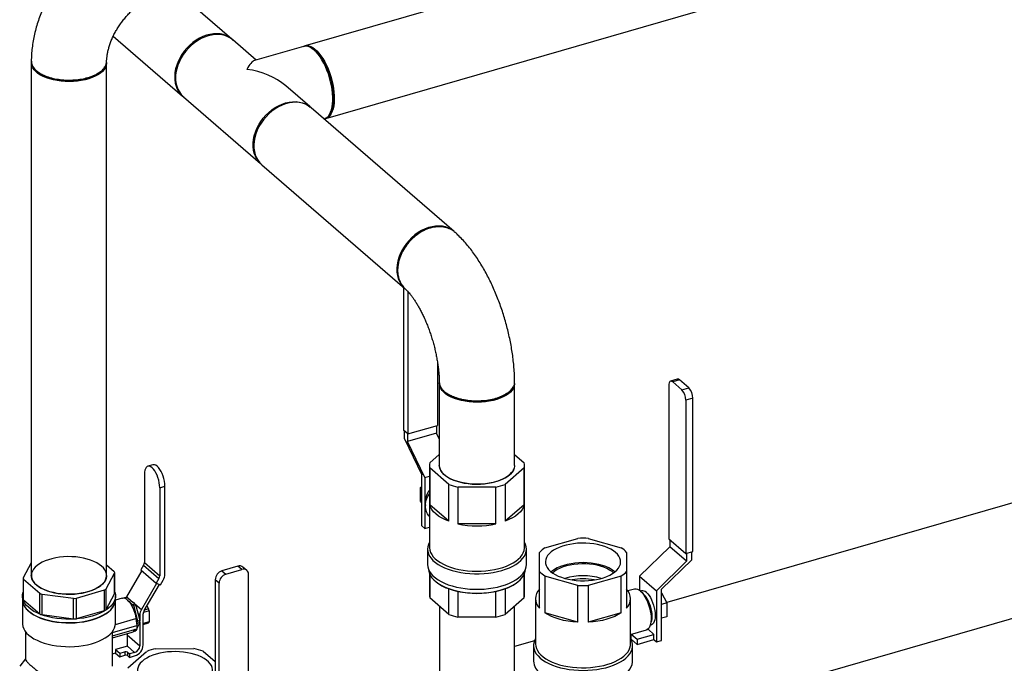
# Model space of a CAD drawing. Extents: x 19.1 to 29.8, y 0.6 to 8.7.
# Drawn here: x 23.1 to 23.8, y 3.9 to 4.3 of the extents above; entities that cross this region are included whole.
import ezdxf

# ---------------------------------------------------------------- set-up
doc = ezdxf.new("R2010")
doc.units = 0
doc.header["$MEASUREMENT"] = 0
doc.linetypes.add('SLD-SOLID', pattern=[0])
doc.layers.get('0').update_dxf_attribs({"linetype": 'CONTINUOUS'})
doc.layers.add('D7', color=7, linetype='CONTINUOUS')

# ---------------------------------------------------------------- blocks, each defined once
blk = doc.blocks.new('A$C28D85AB4')
at = {"color": 7, "linetype": 'SLD-SOLID'}
for p, q in [((15.5399, 7.9258), (12.3631, 7.0088)), ((12.4181, 6.8182), (15.5399, 7.7194)), ((12.1709, 7.0266), (12.0191, 7.1581)), ((11.8586, 7.0347), (12.041, 6.8767)), ((12.2343, 6.9714), (12.1729, 7.0246)), ((12.3594, 7.0075), (12.2302, 6.9702)), ((12.3864, 6.9987), (12.3826, 7.0015)), ((11.6427, 6.9648), (11.6427, 5.6148)), ((11.8411, 5.6148), (11.8411, 6.9648)), ((11.6606, 6.9401), (11.6641, 6.9376)), ((12.3754, 6.8492), (12.3123, 6.9038)), ((12.0433, 6.875), (12.2459, 6.6995)), ((12.7555, 6.5203), (12.3792, 6.8462)), ((12.4129, 6.817), (12.4143, 6.8173)), ((12.4307, 6.8347), (12.4325, 6.8392)), ((12.2494, 6.6962), (12.6257, 6.3703)), ((12.6231, 5.9963), (12.6231, 6.3726)), ((12.6334, 6.3627), (12.6334, 5.9873)), ((12.7114, 6.1781), (12.7114, 6.0098)), ((12.7165, 6.1205), (12.7165, 5.9046)), ((12.9148, 5.9046), (12.9148, 6.1205)), ((13.3204, 6.1153), (13.3204, 5.7114)), ((13.3429, 6.1315), (13.325, 6.1263)), ((13.3487, 6.1295), (13.3308, 6.1243)), ((13.3308, 6.1243), (13.355, 6.1034)), ((13.3729, 6.1086), (13.3487, 6.1295)), ((12.8935, 6.0935), (12.897, 6.096)), ((15.2881, 6.1129), (13.3151, 5.5434)), ((13.355, 6.1034), (13.3729, 6.1086)), ((13.3833, 6.0815), (13.3654, 6.0764)), ((13.3654, 6.0764), (13.3654, 5.6725)), ((13.3833, 5.6776), (13.3833, 6.0815)), ((12.6334, 5.9873), (12.6231, 5.9963)), ((12.6251, 5.9741), (12.6251, 5.9946)), ((12.7094, 5.9894), (12.6329, 5.9673)), ((12.6329, 5.9878), (12.6329, 5.9673)), ((12.6334, 5.9873), (12.7114, 6.0098)), ((12.7094, 6.0093), (12.7094, 5.9894)), ((12.7165, 5.9748), (12.7094, 5.9894)), ((12.6251, 5.9741), (12.6708, 5.8798)), ((12.6786, 5.873), (12.6329, 5.9673)), ((12.6914, 5.9116), (12.7165, 5.9333)), ((12.9148, 5.9333), (12.9399, 5.9116)), ((11.963, 5.906), (11.9495, 5.9021)), ((12.6906, 5.9046), (12.6906, 5.6885)), ((12.6914, 5.8977), (12.6914, 5.8009)), ((12.7414, 5.8543), (12.6914, 5.8977)), ((12.9399, 5.8977), (12.8898, 5.8543)), ((12.9399, 5.8009), (12.9399, 5.8977)), ((12.9407, 5.6885), (12.9407, 5.9046)), ((11.9405, 5.8808), (11.9405, 5.649)), ((12.6708, 5.745), (12.6708, 5.8798)), ((12.6786, 5.873), (12.6906, 5.8765)), ((12.6786, 5.873), (12.6786, 5.7382)), ((13.3004, 5.2355), (15.5204, 5.8764)), ((11.9809, 5.8458), (11.9944, 5.8498)), ((11.9809, 5.8458), (11.9809, 5.6141)), ((11.9944, 5.618), (11.9944, 5.8498)), ((12.6672, 5.8461), (12.6708, 5.8492)), ((12.6672, 5.8461), (12.6708, 5.843)), ((12.6672, 5.8099), (12.6672, 5.8461)), ((12.7414, 5.7576), (12.7414, 5.8543)), ((12.7656, 5.8473), (12.7656, 5.7506)), ((12.8657, 5.8473), (12.7656, 5.8473)), ((12.8657, 5.7506), (12.8657, 5.8473)), ((12.8898, 5.8543), (12.8898, 5.7576)), ((12.6672, 5.8099), (12.6708, 5.8068)), ((12.7414, 5.7576), (12.6914, 5.8009)), ((12.9399, 5.8009), (12.8898, 5.7576)), ((12.6786, 5.7382), (12.6708, 5.745)), ((12.6786, 5.7382), (12.6906, 5.7417)), ((12.8657, 5.7506), (12.7656, 5.7506)), ((12.9941, 5.6875), (13.0809, 5.7125)), ((13.1087, 5.7125), (13.1954, 5.6875)), ((13.3204, 5.7114), (13.3654, 5.6725)), ((13.323, 5.7092), (13.323, 5.6904)), ((12.6854, 5.6841), (12.6854, 5.6435)), ((12.9458, 5.6435), (12.9458, 5.6841)), ((12.9802, 5.6254), (12.9802, 5.6754)), ((13.2094, 5.6754), (13.2094, 5.6254)), ((13.2438, 5.6128), (13.323, 5.6904)), ((13.3671, 5.6521), (13.323, 5.6904)), ((13.3654, 5.6725), (13.3833, 5.6776)), ((13.3807, 5.656), (13.3807, 5.6769)), ((11.9405, 5.649), (11.9809, 5.6141)), ((13.288, 5.5746), (13.3671, 5.6521)), ((13.3807, 5.656), (13.3015, 5.5785)), ((13.3671, 5.673), (13.3671, 5.6521)), ((11.6427, 5.6482), (11.6217, 5.6089)), ((11.8611, 5.6247), (11.8411, 5.642)), ((11.9333, 5.6274), (11.8934, 5.5589)), ((11.9385, 5.642), (11.9311, 5.6293)), ((11.9311, 5.6293), (11.9715, 5.5944)), ((11.9385, 5.642), (11.9788, 5.607)), ((12.1863, 5.6391), (12.1446, 5.6269)), ((12.1446, 5.6269), (12.155, 5.6179)), ((12.155, 5.6179), (12.1968, 5.6301)), ((12.1968, 5.6301), (12.1863, 5.6391)), ((12.2103, 5.6279), (12.1999, 5.6368)), ((12.9802, 5.5287), (12.9802, 5.6254)), ((13.2094, 5.6254), (13.2094, 5.5287)), ((11.6213, 5.6076), (11.6213, 5.5534)), ((11.6227, 5.6049), (11.6652, 5.5681)), ((11.6227, 5.5508), (11.6227, 5.6049)), ((11.8401, 5.5796), (11.8621, 5.6207)), ((11.8621, 5.5666), (11.8621, 5.6207)), ((11.8625, 5.5679), (11.8625, 5.6221)), ((11.9788, 5.607), (11.9715, 5.5944)), ((11.9825, 5.5898), (11.9899, 5.6025)), ((12.137, 5.5947), (12.1266, 5.6036)), ((12.1266, 5.6036), (12.1266, 5.1997)), ((12.2148, 5.2134), (12.2148, 5.6173)), ((12.6906, 5.6195), (12.6906, 5.5625)), ((12.6914, 5.6177), (12.6914, 5.5556)), ((12.9399, 5.5556), (12.9399, 5.6177)), ((12.9407, 5.5625), (12.9407, 5.6195)), ((12.9941, 5.6133), (12.9941, 5.5166)), ((13.0809, 5.5883), (12.9941, 5.6133)), ((13.1954, 5.6133), (13.1087, 5.5883)), ((13.1954, 5.5166), (13.1954, 5.6133)), ((13.2438, 5.6128), (13.288, 5.5746)), ((13.2438, 5.6128), (13.2438, 5.5752)), ((11.7616, 5.5552), (11.8353, 5.5765)), ((11.8353, 5.5223), (11.8353, 5.5765)), ((11.8401, 5.5255), (11.8401, 5.5796)), ((11.9725, 5.5939), (11.9324, 5.5251)), ((11.9398, 5.5221), (11.9799, 5.5909)), ((11.9715, 5.5944), (11.9825, 5.5898)), ((12.137, 5.1908), (12.137, 5.5947)), ((12.7114, 5.5954), (12.7135, 5.5939)), ((12.7414, 5.5122), (12.7414, 5.5797)), ((12.7656, 5.5727), (12.7656, 5.5052)), ((12.8657, 5.5052), (12.8657, 5.5727)), ((12.8898, 5.5797), (12.8898, 5.5122)), ((12.9177, 5.5939), (12.9198, 5.5954)), ((13.0809, 5.4916), (13.0809, 5.5883)), ((13.1087, 5.5883), (13.1087, 5.4916)), ((13.2304, 5.5789), (13.2131, 5.5739)), ((13.2485, 5.5744), (13.2458, 5.5737)), ((13.288, 5.5746), (13.288, 5.4397)), ((13.3015, 5.4437), (13.3015, 5.5785)), ((11.6195, 5.5607), (11.6195, 5.5517)), ((11.6195, 5.5511), (11.6195, 5.4885)), ((11.6227, 5.5508), (11.6652, 5.514)), ((11.6652, 5.514), (11.6652, 5.5681)), ((11.6716, 5.5657), (11.7537, 5.5547)), ((11.6716, 5.5116), (11.6716, 5.5657)), ((11.7537, 5.5006), (11.7537, 5.5547)), ((11.7616, 5.5011), (11.7616, 5.5552)), ((11.8401, 5.5255), (11.8621, 5.5666)), ((11.8643, 5.5517), (11.8643, 5.5607)), ((11.8823, 5.5553), (11.8643, 5.5501)), ((11.8643, 5.4885), (11.8643, 5.5511)), ((11.8938, 5.5577), (11.8881, 5.556)), ((11.8952, 5.5572), (11.8896, 5.5555)), ((11.8896, 5.5555), (11.8928, 5.5528)), ((11.8934, 5.5589), (11.8924, 5.5573)), ((11.8934, 5.5589), (11.9104, 5.5442)), ((11.8952, 5.5572), (11.9156, 5.5395)), ((11.8978, 5.5484), (11.91, 5.5378)), ((12.7414, 5.5122), (12.6914, 5.5556)), ((12.9399, 5.5556), (12.8898, 5.5122)), ((12.9698, 5.5537), (12.9698, 5.4343)), ((13.2198, 5.4343), (13.2198, 5.5537)), ((13.3015, 5.5687), (13.3156, 5.5424)), ((11.7616, 5.5011), (11.8353, 5.5223)), ((11.9156, 5.5395), (11.91, 5.5378)), ((11.9179, 5.5353), (11.9123, 5.5336)), ((11.9123, 5.5336), (11.9225, 5.4941)), ((11.9154, 5.5398), (11.9324, 5.5251)), ((11.9179, 5.5353), (11.9281, 5.4958)), ((11.9528, 5.5216), (11.9378, 5.5173)), ((11.9515, 5.5266), (11.9406, 5.5235)), ((11.9472, 5.5347), (11.9515, 5.5266)), ((11.9528, 5.5216), (11.9528, 5.493)), ((12.7167, 5.5337), (12.7167, 4.7543)), ((12.9146, 4.6433), (12.9146, 5.5337)), ((13.3156, 5.5424), (13.3015, 5.5384)), ((13.3156, 5.5424), (13.3156, 5.5062)), ((11.6716, 5.5116), (11.7537, 5.5006)), ((11.8642, 5.4858), (11.9179, 5.5013)), ((11.9179, 5.5013), (11.9204, 5.4834)), ((11.9281, 5.4958), (11.9225, 5.4941)), ((11.923, 5.5156), (11.9283, 5.511)), ((11.9283, 5.511), (11.9283, 5.4947)), ((11.9374, 5.4322), (11.9374, 5.5136)), ((12.8657, 5.5052), (12.7656, 5.5052)), ((13.0809, 5.4916), (12.9941, 5.5166)), ((13.1954, 5.5166), (13.1087, 5.4916)), ((13.3156, 5.5062), (13.3015, 5.5021)), ((11.8565, 5.4649), (11.9204, 5.4834)), ((11.8565, 5.4559), (11.9204, 5.4743)), ((11.9118, 5.4671), (11.9171, 5.4687)), ((11.9179, 5.4695), (11.9127, 5.4679)), ((11.9202, 5.4743), (11.9179, 5.4695)), ((11.9225, 5.4896), (11.9202, 5.4847)), ((11.9281, 5.4913), (11.9204, 5.4747)), ((11.9204, 5.4834), (11.9204, 5.4743)), ((11.9281, 5.4913), (11.9225, 5.4896)), ((11.9283, 5.492), (11.9283, 5.4296)), ((11.9528, 5.493), (11.9374, 5.4885)), ((11.9374, 5.4861), (11.9516, 5.4902)), ((13.2198, 5.4594), (13.2614, 5.4714)), ((13.2642, 5.4727), (13.2659, 5.4732)), ((13.2815, 5.4596), (13.2659, 5.4732)), ((13.2716, 5.484), (13.2743, 5.4848)), ((11.6273, 5.467), (11.6273, 5.3945)), ((11.8565, 5.3757), (11.8565, 5.467)), ((11.8565, 5.4502), (11.9083, 5.4652)), ((11.8953, 5.4614), (11.8953, 5.429)), ((11.8953, 5.4582), (11.9283, 5.4296)), ((12.9673, 5.443), (12.9146, 5.4277)), ((13.2211, 5.4467), (13.2211, 5.4598)), ((13.2368, 5.4331), (13.2211, 5.4467)), ((13.2215, 5.4599), (13.2368, 5.4467)), ((13.2368, 5.4467), (13.2815, 5.4596)), ((13.2368, 5.4467), (13.2368, 5.4331)), ((13.2368, 5.4331), (13.2815, 5.4461)), ((13.2809, 5.4459), (13.288, 5.4397)), ((13.2815, 5.4461), (13.2815, 5.4596)), ((13.288, 5.4397), (13.3015, 5.4437)), ((11.8956, 5.4288), (11.864, 5.4196)), ((11.864, 5.4196), (11.8754, 5.4098)), ((11.864, 5.4196), (11.864, 5.4106)), ((11.8953, 5.429), (11.8953, 5.4287)), ((11.8953, 5.429), (11.8956, 5.4288)), ((11.8956, 5.4288), (11.9148, 5.4121)), ((11.9705, 5.422), (12.0706, 5.4222)), ((12.9646, 5.4298), (12.9646, 5.3893)), ((13.225, 5.3893), (13.225, 5.4298)), ((11.6273, 5.395), (11.6123, 5.3756)), ((11.8565, 5.4088), (11.864, 5.411)), ((11.864, 5.4106), (11.8754, 5.4008)), ((11.8754, 5.4098), (11.889, 5.4137)), ((11.8754, 5.4098), (11.8754, 5.4008)), ((11.8754, 5.4008), (11.889, 5.4047)), ((11.889, 5.4137), (11.889, 5.4047)), ((11.8961, 5.4127), (11.9013, 5.4082)), ((11.8961, 5.4127), (11.8961, 5.4037)), ((11.8961, 5.4037), (11.9013, 5.3992)), ((11.8968, 5.3715), (11.9464, 5.4149)), ((11.9148, 5.4121), (11.9013, 5.4082)), ((11.9013, 5.4082), (11.9013, 5.3992)), ((11.9013, 5.3992), (11.9148, 5.4031)), ((12.0948, 5.4153), (12.1266, 5.3881))]:
    blk.add_line(p, q, dxfattribs=at)
at = {"color": 7, "linetype": 'SLD-SOLID', "flags": 128}
for points in [[(12.1081, 7.0355), (12.0988, 7.0323), (12.0897, 7.0281), (12.0807, 7.0231), (12.0721, 7.0172), (12.0639, 7.0104), (12.0562, 7.003), (12.0492, 6.995), (12.0428, 6.9864), (12.0372, 6.9774), (12.0324, 6.968), (12.0285, 6.9585), (12.0255, 6.9489), (12.0235, 6.9392), (12.0225, 6.9297), (12.0225, 6.9204), (12.0235, 6.9115), (12.0255, 6.903), (12.0285, 6.8951), (12.0324, 6.8878), (12.0372, 6.8812), (12.0428, 6.8754), (12.0433, 6.875)], [(12.1744, 7.0233), (12.1699, 7.0274), (12.1633, 7.0321), (12.1561, 7.0358), (12.1482, 7.0386), (12.1399, 7.0403), (12.1312, 7.041), (12.1222, 7.0406), (12.1129, 7.0392), (12.1036, 7.0368), (12.0944, 7.0334), (12.0852, 7.029), (12.0764, 7.0237), (12.0678, 7.0175), (12.0597, 7.0106), (12.0522, 7.003), (12.0452, 6.9948)], [(12.1729, 7.0246), (12.167, 7.029), (12.16, 7.033), (12.1523, 7.036), (12.1441, 7.0379), (12.1355, 7.0389), (12.1265, 7.0388), (12.1174, 7.0376), (12.1081, 7.0355)], [(12.4143, 6.8173), (12.4168, 6.8183), (12.4209, 6.8207), (12.4246, 6.8243), (12.4278, 6.8289), (12.4306, 6.8344), (12.4328, 6.8409), (12.4345, 6.8482), (12.4357, 6.8563), (12.4363, 6.865), (12.4363, 6.8743), (12.4357, 6.884), (12.4345, 6.8941), (12.4328, 6.9043), (12.4306, 6.9147), (12.4278, 6.925), (12.4246, 6.9352), (12.4209, 6.9452), (12.4168, 6.9547), (12.4124, 6.9638), (12.4076, 6.9722), (12.4026, 6.98), (12.3975, 6.9869), (12.3922, 6.993), (12.3869, 6.9981), (12.3815, 7.0022), (12.3762, 7.0053), (12.3711, 7.0073), (12.3661, 7.0082), (12.3613, 7.0079), (12.3594, 7.0075)], [(12.3603, 7.0077), (12.3639, 7.009), (12.3685, 7.0095), (12.3735, 7.0089), (12.3786, 7.0072), (12.3839, 7.0044), (12.3892, 7.0005), (12.3946, 6.9956), (12.3999, 6.9897), (12.4051, 6.983), (12.4101, 6.9754), (12.415, 6.9671), (12.4195, 6.9582), (12.4237, 6.9487), (12.4275, 6.9389), (12.4308, 6.9287), (12.4337, 6.9184), (12.4361, 6.908), (12.438, 6.8976), (12.4393, 6.8875), (12.44, 6.8777), (12.4401, 6.8682), (12.4397, 6.8593), (12.4387, 6.8511), (12.4371, 6.8436), (12.435, 6.8369), (12.4323, 6.8311), (12.4292, 6.8262), (12.4256, 6.8224), (12.4216, 6.8196), (12.4173, 6.818), (12.4152, 6.8176)], [(12.3864, 6.9987), (12.3879, 6.9976), (12.3932, 6.9931), (12.3983, 6.9876), (12.4034, 6.9812), (12.4084, 6.974), (12.4131, 6.9661), (12.4175, 6.9575), (12.4216, 6.9484), (12.4254, 6.9389), (12.4287, 6.929), (12.4316, 6.919), (12.4339, 6.9089), (12.4357, 6.8988), (12.437, 6.889), (12.4377, 6.8794), (12.4379, 6.8702), (12.4374, 6.8616), (12.4364, 6.8536), (12.4349, 6.8463), (12.4328, 6.8399), (12.4325, 6.8392)], [(12.0452, 6.9948), (12.039, 6.9861), (12.0336, 6.977), (12.029, 6.9676), (12.0254, 6.958), (12.0226, 6.9483), (12.0209, 6.9386), (12.0201, 6.9292), (12.0204, 6.9199), (12.0216, 6.9111), (12.0239, 6.9027), (12.0271, 6.8949), (12.0312, 6.8878), (12.0362, 6.8814), (12.042, 6.8758), (12.0448, 6.8737)], [(11.8411, 6.9648), (11.841, 6.9625), (11.8399, 6.9572), (11.8377, 6.9519), (11.8344, 6.9468), (11.8299, 6.9419), (11.8245, 6.9373), (11.8181, 6.933), (11.8108, 6.9291), (11.8026, 6.9256), (11.7938, 6.9225), (11.7844, 6.92), (11.7744, 6.9179), (11.7641, 6.9164), (11.7535, 6.9155), (11.7428, 6.9152), (11.7321, 6.9154), (11.7215, 6.9163), (11.7111, 6.9176), (11.7011, 6.9196), (11.6916, 6.9221), (11.6826, 6.925), (11.6744, 6.9285), (11.6669, 6.9323), (11.6603, 6.9366), (11.6547, 6.9412), (11.6501, 6.946), (11.6466, 6.9511), (11.6442, 6.9563), (11.6429, 6.9616), (11.6429, 6.967), (11.6429, 6.9675)], [(12.2474, 6.6982), (12.2468, 6.6987), (12.2412, 6.7045), (12.2364, 6.711), (12.2325, 6.7183), (12.2296, 6.7263), (12.2276, 6.7348), (12.2266, 6.7437), (12.2266, 6.753), (12.2276, 6.7625), (12.2296, 6.7721), (12.2325, 6.7818), (12.2364, 6.7913), (12.2412, 6.8007), (12.2468, 6.8097), (12.2532, 6.8183), (12.2603, 6.8263), (12.268, 6.8337), (12.2762, 6.8404), (12.2848, 6.8464), (12.2937, 6.8514), (12.3029, 6.8556), (12.3122, 6.8587), (12.3214, 6.8609), (12.3306, 6.8621), (12.3395, 6.8622), (12.3481, 6.8612), (12.3563, 6.8592), (12.364, 6.8562), (12.3711, 6.8523), (12.3769, 6.8479)], [(12.3792, 6.8462), (12.3782, 6.847), (12.3717, 6.8517), (12.3644, 6.8554), (12.3566, 6.8582), (12.3482, 6.8599), (12.3395, 6.8606), (12.3305, 6.8602), (12.3213, 6.8588), (12.312, 6.8564), (12.3027, 6.8529), (12.2936, 6.8486), (12.2847, 6.8433), (12.2761, 6.8371), (12.268, 6.8302), (12.2605, 6.8226), (12.2536, 6.8144)], [(12.2536, 6.8144), (12.2474, 6.8057), (12.2419, 6.7966), (12.2374, 6.7871), (12.2337, 6.7775), (12.231, 6.7679), (12.2292, 6.7582), (12.2285, 6.7487), (12.2287, 6.7395), (12.23, 6.7307), (12.2322, 6.7223), (12.2354, 6.7145), (12.2395, 6.7073), (12.2445, 6.701), (12.2494, 6.6962)], [(12.7555, 6.5203), (12.7545, 6.5211), (12.748, 6.5258), (12.7407, 6.5295), (12.7329, 6.5323), (12.7246, 6.534), (12.7158, 6.5347), (12.7068, 6.5343), (12.6976, 6.5329), (12.6883, 6.5305), (12.679, 6.527), (12.6699, 6.5227), (12.661, 6.5174), (12.6525, 6.5112), (12.6444, 6.5043), (12.6368, 6.4967), (12.6299, 6.4885)], [(12.6299, 6.4885), (12.6237, 6.4798), (12.6183, 6.4707), (12.6137, 6.4612), (12.61, 6.4516), (12.6073, 6.442), (12.6055, 6.4323), (12.6048, 6.4228), (12.605, 6.4136), (12.6063, 6.4048), (12.6085, 6.3964), (12.6117, 6.3886), (12.6159, 6.3814), (12.6209, 6.3751), (12.6257, 6.3703)], [(12.9148, 6.1205), (12.9147, 6.1183), (12.9136, 6.113), (12.9114, 6.1077), (12.9081, 6.1026), (12.9037, 6.0977), (12.8982, 6.0931), (12.8918, 6.0888), (12.8845, 6.0848), (12.8763, 6.0813), (12.8675, 6.0783), (12.8581, 6.0757), (12.8481, 6.0737), (12.8378, 6.0722), (12.8272, 6.0713), (12.8165, 6.071), (12.8058, 6.0712), (12.7952, 6.072), (12.7848, 6.0734), (12.7748, 6.0753), (12.7653, 6.0778), (12.7563, 6.0808), (12.7481, 6.0842), (12.7406, 6.0881), (12.734, 6.0923), (12.7284, 6.0969), (12.7238, 6.1018), (12.7203, 6.1068), (12.7179, 6.1121), (12.7167, 6.1174), (12.7165, 6.1219)], [(13.3308, 6.1243), (13.3288, 6.1258), (13.3268, 6.1264), (13.325, 6.1263), (13.3234, 6.1254), (13.3221, 6.1238), (13.3212, 6.1215), (13.3206, 6.1187), (13.3204, 6.1153)], [(11.9809, 5.8458), (11.9806, 5.8522), (11.9796, 5.8589), (11.9782, 5.8657), (11.9761, 5.8724), (11.9737, 5.8789), (11.9708, 5.8849), (11.9676, 5.8902), (11.9642, 5.8947), (11.9607, 5.8983), (11.9572, 5.9008), (11.9538, 5.9022), (11.9506, 5.9023), (11.9477, 5.9013), (11.9452, 5.8992), (11.9432, 5.8959), (11.9417, 5.8917), (11.9408, 5.8866), (11.9405, 5.8808)], [(11.9944, 5.8498), (11.9941, 5.8561), (11.9932, 5.8628), (11.9917, 5.8696), (11.9897, 5.8763), (11.9872, 5.8828), (11.9843, 5.8888), (11.9811, 5.8941), (11.9777, 5.8986), (11.9742, 5.9022), (11.9707, 5.9047), (11.9673, 5.9061), (11.9641, 5.9062), (11.963, 5.906)], [(12.9148, 5.9046), (12.9147, 5.9024), (12.9136, 5.897), (12.9114, 5.8918), (12.9081, 5.8867), (12.9037, 5.8818), (12.8982, 5.8772), (12.8918, 5.8729), (12.8845, 5.8689), (12.8763, 5.8654), (12.8675, 5.8624), (12.8581, 5.8598), (12.8481, 5.8578), (12.8378, 5.8563), (12.8272, 5.8554), (12.8165, 5.855), (12.8058, 5.8553), (12.7952, 5.8561), (12.7848, 5.8575), (12.7748, 5.8594), (12.7653, 5.8619), (12.7563, 5.8649), (12.7481, 5.8683), (12.7406, 5.8722), (12.734, 5.8764), (12.7284, 5.881), (12.7238, 5.8859), (12.7203, 5.8909), (12.7179, 5.8962), (12.7167, 5.9015), (12.7165, 5.9046)], [(12.717, 5.9006), (12.7177, 5.8975), (12.7198, 5.8922), (12.723, 5.8871), (12.7274, 5.8822), (12.7327, 5.8776), (12.739, 5.8733), (12.7463, 5.8693), (12.7543, 5.8658), (12.7631, 5.8627), (12.7725, 5.8601), (12.7823, 5.858), (12.7926, 5.8565), (12.8031, 5.8555), (12.8138, 5.8551), (12.8245, 5.8553), (12.8351, 5.8561), (12.8455, 5.8574), (12.8555, 5.8593), (12.8651, 5.8618)], [(12.8651, 5.8618), (12.8741, 5.8647), (12.8824, 5.8681), (12.8899, 5.8719), (12.8965, 5.8761), (12.9022, 5.8807), (12.9069, 5.8855), (12.9105, 5.8905), (12.913, 5.8957), (12.9131, 5.8961)], [(12.6906, 5.7701), (12.689, 5.7717), (12.6853, 5.7767), (12.6826, 5.7824), (12.6808, 5.7887), (12.68, 5.7955), (12.6803, 5.8027), (12.6815, 5.81), (12.6838, 5.8174), (12.6871, 5.8246), (12.6906, 5.8306)], [(12.7414, 5.7576), (12.7315, 5.7617), (12.7224, 5.7662), (12.7143, 5.7713), (12.7073, 5.7767), (12.7015, 5.7824), (12.6968, 5.7884), (12.6934, 5.7946), (12.6914, 5.8009)], [(12.9399, 5.8009), (12.9378, 5.7946), (12.9344, 5.7884), (12.9298, 5.7824), (12.9239, 5.7767), (12.9169, 5.7713), (12.9088, 5.7662), (12.8998, 5.7617), (12.8898, 5.7576)], [(12.6906, 5.7022), (12.6878, 5.6964), (12.686, 5.6903), (12.6854, 5.6841), (12.686, 5.6779), (12.6878, 5.6718), (12.6907, 5.6657), (12.6947, 5.6599), (12.6999, 5.6542), (12.7061, 5.6489), (12.7133, 5.6438), (12.7214, 5.6391), (12.7304, 5.6349), (12.7401, 5.631), (12.7505, 5.6277), (12.7615, 5.6249), (12.773, 5.6225), (12.7849, 5.6208), (12.7971, 5.6196), (12.8094, 5.619), (12.8218, 5.619), (12.8342, 5.6196), (12.8463, 5.6208), (12.8582, 5.6225), (12.8697, 5.6249), (12.8807, 5.6277)], [(12.8807, 5.6277), (12.8911, 5.631), (12.9009, 5.6349), (12.9099, 5.6391), (12.918, 5.6438), (12.9252, 5.6489), (12.9314, 5.6542), (12.9365, 5.6599), (12.9406, 5.6657), (12.9435, 5.6718), (12.9452, 5.6779), (12.9458, 5.6841), (12.9452, 5.6903), (12.9435, 5.6964), (12.9407, 5.7022)], [(12.6906, 5.6885), (12.6906, 5.6874), (12.6914, 5.6814), (12.6934, 5.6754), (12.6965, 5.6696), (12.7007, 5.6639), (12.706, 5.6585), (12.7123, 5.6534), (12.7195, 5.6485), (12.7277, 5.6441), (12.7367, 5.6401), (12.7464, 5.6365), (12.7568, 5.6334), (12.7677, 5.6308), (12.779, 5.6288), (12.7907, 5.6273), (12.8026, 5.6264), (12.8147, 5.626), (12.8267, 5.6263), (12.8387, 5.6271), (12.8504, 5.6285), (12.8619, 5.6305), (12.8728, 5.633), (12.8833, 5.636), (12.8931, 5.6395), (12.9022, 5.6434), (12.9105, 5.6478), (12.9179, 5.6526), (12.9244, 5.6577), (12.9298, 5.6631), (12.9342, 5.6687), (12.9375, 5.6745), (12.9396, 5.6804), (12.9406, 5.6865), (12.9407, 5.6885)], [(13.0091, 5.6256), (13.0149, 5.6212), (13.0217, 5.617), (13.0294, 5.6133), (13.0378, 5.6099), (13.0469, 5.6071), (13.0565, 5.6048), (13.0666, 5.603), (13.077, 5.6017), (13.0877, 5.601), (13.0984, 5.6009), (13.109, 5.6014), (13.1195, 5.6025), (13.1298, 5.6041), (13.1396, 5.6063), (13.1488, 5.6089), (13.1575, 5.6121), (13.1654, 5.6157), (13.1725, 5.6197), (13.1787, 5.6241), (13.1838, 5.6288), (13.188, 5.6337), (13.191, 5.6389), (13.193, 5.6442), (13.1937, 5.6495), (13.1934, 5.6548), (13.1918, 5.6602), (13.1891, 5.6653), (13.1854, 5.6704), (13.1805, 5.6751), (13.1747, 5.6796), (13.1679, 5.6838), (13.1602, 5.6875), (13.1518, 5.6908), (13.1427, 5.6937), (13.1331, 5.696), (13.123, 5.6978), (13.1126, 5.6991), (13.1019, 5.6997), (13.0912, 5.6998), (13.0806, 5.6994), (13.07, 5.6983), (13.0598, 5.6967), (13.05, 5.6945), (13.0407, 5.6918), (13.0321, 5.6887), (13.0242, 5.6851), (13.0171, 5.681), (13.0109, 5.6767), (13.0057, 5.672), (13.0016, 5.667), (12.9985, 5.6619), (12.9966, 5.6566), (12.9958, 5.6513), (12.9962, 5.6459), (12.9978, 5.6406), (13.0005, 5.6354), (13.0042, 5.6304), (13.0091, 5.6256)], [(11.6562, 5.5901), (11.6621, 5.5856), (11.6689, 5.5814), (11.6765, 5.5777), (11.6849, 5.5744), (11.694, 5.5715), (11.7036, 5.5692), (11.7137, 5.5674), (11.7241, 5.5661), (11.7348, 5.5655), (11.7455, 5.5654), (11.7562, 5.5658), (11.7667, 5.5669), (11.7769, 5.5685), (11.7867, 5.5707), (11.796, 5.5734), (11.8046, 5.5765), (11.8125, 5.5801), (11.8196, 5.5842), (11.8258, 5.5885), (11.831, 5.5932), (11.8351, 5.5982), (11.8382, 5.6033), (11.8401, 5.6086), (11.8409, 5.6139), (11.8405, 5.6193), (11.8389, 5.6246), (11.8362, 5.6298), (11.8325, 5.6348), (11.8276, 5.6395), (11.8218, 5.644), (11.815, 5.6482), (11.8073, 5.6519), (11.7989, 5.6553), (11.7898, 5.6581), (11.7802, 5.6604), (11.7701, 5.6622), (11.7597, 5.6635), (11.7491, 5.6642), (11.7383, 5.6643), (11.7277, 5.6638), (11.7172, 5.6627), (11.707, 5.6611), (11.6971, 5.6589), (11.6879, 5.6563), (11.6792, 5.6531), (11.6713, 5.6495), (11.6642, 5.6455), (11.6581, 5.6411), (11.6529, 5.6364), (11.6487, 5.6314), (11.6457, 5.6263), (11.6437, 5.621), (11.643, 5.6157), (11.6434, 5.6103), (11.6449, 5.605), (11.6476, 5.5999), (11.6514, 5.5948), (11.6562, 5.5901)], [(12.6854, 5.6435), (12.686, 5.6373), (12.6878, 5.6312), (12.6907, 5.6252), (12.6947, 5.6193), (12.6999, 5.6137), (12.7061, 5.6083), (12.7133, 5.6033), (12.7214, 5.5986), (12.7304, 5.5943), (12.7401, 5.5905), (12.7505, 5.5871), (12.7615, 5.5843), (12.773, 5.582), (12.7849, 5.5802), (12.7971, 5.5791), (12.8094, 5.5785), (12.8218, 5.5785), (12.8342, 5.5791), (12.8463, 5.5802), (12.8582, 5.582), (12.8697, 5.5843), (12.8807, 5.5871)], [(12.688, 5.6305), (12.6886, 5.6262), (12.6903, 5.6202), (12.6932, 5.6143), (12.6971, 5.6085), (12.7022, 5.603), (12.7083, 5.5978), (12.7153, 5.5928), (12.7233, 5.5882), (12.732, 5.584), (12.7416, 5.5803), (12.7518, 5.577), (12.7626, 5.5742), (12.7739, 5.572), (12.7855, 5.5702), (12.7975, 5.5691), (12.8095, 5.5685), (12.8217, 5.5685), (12.8338, 5.5691), (12.8457, 5.5702), (12.8574, 5.572), (12.8686, 5.5742), (12.8794, 5.577)], [(12.8794, 5.577), (12.8897, 5.5803), (12.8992, 5.584), (12.908, 5.5882), (12.9159, 5.5928), (12.923, 5.5978), (12.9291, 5.603), (12.9341, 5.6085), (12.9381, 5.6143), (12.9409, 5.6202), (12.9427, 5.6262), (12.9432, 5.6305)], [(12.8807, 5.5871), (12.8911, 5.5905), (12.9009, 5.5943), (12.9099, 5.5986), (12.918, 5.6033), (12.9252, 5.6083), (12.9314, 5.6137), (12.9365, 5.6193), (12.9406, 5.6252), (12.9435, 5.6312), (12.9452, 5.6373), (12.9458, 5.6435)], [(13.1789, 5.6243), (13.1762, 5.6265), (13.1698, 5.6308), (13.1626, 5.6347), (13.1545, 5.6382), (13.1457, 5.6413), (13.1363, 5.6438), (13.1264, 5.6458), (13.1161, 5.6473), (13.1055, 5.6482), (13.0948, 5.6485), (13.0841, 5.6482), (13.0735, 5.6473), (13.0632, 5.6458), (13.0533, 5.6438), (13.0439, 5.6413), (13.0351, 5.6382), (13.027, 5.6347), (13.0198, 5.6308), (13.0134, 5.6265), (13.0107, 5.6243)], [(13.1751, 5.6215), (13.171, 5.6249), (13.1648, 5.6291), (13.1577, 5.6329), (13.1498, 5.6362), (13.1411, 5.6391), (13.1319, 5.6415), (13.1221, 5.6434), (13.112, 5.6446), (13.1017, 5.6453), (13.0913, 5.6454), (13.081, 5.6449), (13.0708, 5.6438), (13.0609, 5.6422), (13.0515, 5.64), (13.0426, 5.6373), (13.0344, 5.634), (13.027, 5.6304), (13.0205, 5.6263), (13.015, 5.6219), (13.0145, 5.6215)], [(11.8411, 5.6148), (11.841, 5.6126), (11.8399, 5.6072), (11.8377, 5.602), (11.8344, 5.5969), (11.8299, 5.592), (11.8245, 5.5874), (11.8181, 5.583), (11.8108, 5.5791), (11.8026, 5.5756), (11.7938, 5.5726), (11.7844, 5.57), (11.7744, 5.568), (11.7641, 5.5665), (11.7535, 5.5656), (11.7428, 5.5652), (11.7321, 5.5655), (11.7215, 5.5663), (11.7111, 5.5677), (11.7011, 5.5696), (11.6916, 5.5721), (11.6826, 5.5751), (11.6744, 5.5785), (11.6669, 5.5824), (11.6603, 5.5866), (11.6547, 5.5912), (11.6501, 5.596), (11.6466, 5.6011), (11.6442, 5.6063), (11.6429, 5.6117), (11.6427, 5.6148)], [(11.6359, 5.5301), (11.6304, 5.5354), (11.626, 5.541), (11.6227, 5.5468), (11.6206, 5.5527), (11.6196, 5.5587), (11.6198, 5.5647), (11.6212, 5.5706), (11.6213, 5.5712)], [(11.8625, 5.5712), (11.8633, 5.5687), (11.8642, 5.5627), (11.864, 5.5567), (11.8627, 5.5507), (11.8601, 5.5448), (11.8565, 5.5391), (11.8517, 5.5336), (11.8459, 5.5284), (11.839, 5.5234), (11.8312, 5.5188), (11.8226, 5.5147), (11.8132, 5.5109), (11.8031, 5.5077), (11.7924, 5.5049), (11.7813, 5.5027), (11.7697, 5.5011), (11.7579, 5.5), (11.7459, 5.4995), (11.7339, 5.4996), (11.722, 5.5003), (11.7102, 5.5016), (11.6988, 5.5034), (11.6878, 5.5058), (11.6773, 5.5087), (11.6674, 5.5121), (11.6582, 5.516), (11.6499, 5.5203), (11.6424, 5.525), (11.6359, 5.5301)], [(13.2459, 5.5736), (13.25, 5.5695), (13.2539, 5.5645), (13.2577, 5.5587), (13.2613, 5.5522), (13.2645, 5.545), (13.2674, 5.5375), (13.2697, 5.5297), (13.2716, 5.5218), (13.2729, 5.514), (13.2737, 5.5064), (13.2738, 5.4992), (13.2734, 5.4925), (13.2723, 5.4866), (13.2707, 5.4815), (13.2686, 5.4773), (13.266, 5.4741), (13.263, 5.472), (13.2614, 5.4714)], [(11.6359, 5.5211), (11.6424, 5.516), (11.6499, 5.5113), (11.6582, 5.507), (11.6674, 5.5031), (11.6773, 5.4997), (11.6878, 5.4968), (11.6988, 5.4944), (11.7102, 5.4925), (11.722, 5.4913), (11.7339, 5.4906), (11.7459, 5.4905), (11.7579, 5.491), (11.7697, 5.4921), (11.7813, 5.4937), (11.7924, 5.4959), (11.8031, 5.4987), (11.8132, 5.5019), (11.8226, 5.5056), (11.8312, 5.5098), (11.839, 5.5144), (11.8459, 5.5193), (11.8517, 5.5246), (11.8565, 5.5301), (11.8601, 5.5358), (11.8627, 5.5417), (11.864, 5.5477), (11.8643, 5.5517)], [(11.6359, 5.5205), (11.6424, 5.5154), (11.6499, 5.5107), (11.6582, 5.5064), (11.6674, 5.5025), (11.6773, 5.4991), (11.6878, 5.4962), (11.6988, 5.4938), (11.7102, 5.492), (11.722, 5.4907), (11.7339, 5.49), (11.7459, 5.4899), (11.7579, 5.4904), (11.7697, 5.4915), (11.7813, 5.4931), (11.7924, 5.4954), (11.8031, 5.4981), (11.8132, 5.5013), (11.8226, 5.5051), (11.8312, 5.5093), (11.839, 5.5138), (11.8459, 5.5188), (11.8517, 5.524), (11.8565, 5.5295), (11.8601, 5.5353), (11.8627, 5.5411), (11.864, 5.5471), (11.8643, 5.5511)], [(11.8823, 5.5553), (11.8824, 5.5553), (11.8856, 5.5556), (11.8891, 5.5547), (11.8927, 5.5528), (11.8964, 5.5498), (11.9, 5.5458), (11.9036, 5.541), (11.9069, 5.5354), (11.91, 5.5292), (11.9126, 5.5225), (11.9149, 5.5155), (11.9167, 5.5083), (11.9179, 5.5013)], [(13.2504, 5.569), (13.2524, 5.5674), (13.256, 5.5638), (13.2596, 5.5592), (13.263, 5.5538), (13.2661, 5.5478), (13.2689, 5.5413), (13.2713, 5.5344), (13.2732, 5.5273), (13.2746, 5.5203), (13.2754, 5.5134), (13.2757, 5.5068), (13.2754, 5.5007), (13.2746, 5.4953), (13.2732, 5.4906), (13.2731, 5.4905)], [(13.2614, 5.57), (13.265, 5.5664), (13.2686, 5.5618), (13.272, 5.5564), (13.2751, 5.5504), (13.2779, 5.5439), (13.2803, 5.537), (13.2822, 5.5299), (13.2836, 5.5229), (13.2844, 5.516), (13.2847, 5.5094), (13.2844, 5.5033), (13.2836, 5.4979), (13.2822, 5.4933), (13.2803, 5.4895), (13.2779, 5.4867), (13.2751, 5.485), (13.2743, 5.4848)], [(13.0809, 5.4916), (13.0682, 5.4926), (13.0557, 5.4943), (13.0437, 5.4966), (13.0323, 5.4995), (13.0215, 5.503), (13.0115, 5.5071), (13.0023, 5.5116), (12.9941, 5.5166)], [(13.1954, 5.5166), (13.1873, 5.5116), (13.1781, 5.5071), (13.1681, 5.503), (13.1573, 5.4995), (13.1459, 5.4966), (13.1339, 5.4943), (13.1214, 5.4926), (13.1087, 5.4916)], [(11.6195, 5.4885), (11.6196, 5.4862), (11.6206, 5.4803), (11.6228, 5.4744), (11.6261, 5.4687), (11.6305, 5.4632), (11.6359, 5.4579), (11.6424, 5.4529), (11.6497, 5.4483), (11.658, 5.444), (11.667, 5.4401), (11.6768, 5.4367), (11.6871, 5.4338), (11.698, 5.4314), (11.7093, 5.4295), (11.7209, 5.4282), (11.7327, 5.4275), (11.7445, 5.4273), (11.7564, 5.4277), (11.7681, 5.4287), (11.7796, 5.4303), (11.7907, 5.4324), (11.8014, 5.435), (11.8115, 5.4382), (11.8209, 5.4418), (11.8296, 5.4458), (11.8375, 5.4503), (11.8444, 5.4551), (11.8504, 5.4602), (11.8554, 5.4656), (11.8593, 5.4712), (11.8621, 5.477), (11.8638, 5.4829), (11.8643, 5.4885)], [(12.9698, 5.448), (12.9683, 5.4452), (12.9659, 5.4391), (12.9647, 5.4329), (12.9647, 5.4267), (12.9659, 5.4206), (12.9683, 5.4145), (12.9717, 5.4085), (12.9764, 5.4028), (12.982, 5.3973)], [(12.982, 5.3973), (12.9887, 5.3921), (12.9964, 5.3872), (13.0049, 5.3827), (13.0143, 5.3787), (13.0244, 5.3751), (13.0351, 5.372), (13.0464, 5.3694), (13.0581, 5.3674), (13.0702, 5.3659), (13.0824, 5.365), (13.0948, 5.3647), (13.1072, 5.365), (13.1194, 5.3659), (13.1315, 5.3674), (13.1432, 5.3694), (13.1545, 5.372), (13.1652, 5.3751), (13.1753, 5.3787), (13.1846, 5.3827), (13.1932, 5.3872), (13.2009, 5.3921), (13.2076, 5.3973), (13.2132, 5.4028), (13.2178, 5.4085), (13.2213, 5.4145), (13.2237, 5.4206), (13.2249, 5.4267), (13.2249, 5.4329), (13.2237, 5.4391), (13.2213, 5.4452), (13.2198, 5.448)], [(12.9698, 5.4343), (12.9702, 5.4288), (12.9719, 5.4228), (12.9747, 5.4169), (12.9786, 5.4112), (12.9836, 5.4057), (12.9896, 5.4005), (12.9967, 5.3956), (13.0046, 5.391), (13.0134, 5.3869), (13.0229, 5.3832), (13.0331, 5.3799), (13.0439, 5.3772), (13.0551, 5.375), (13.0667, 5.3734), (13.0786, 5.3723), (13.0906, 5.3718), (13.1027, 5.3719), (13.1147, 5.3726), (13.1265, 5.3738), (13.138, 5.3756), (13.1491, 5.378), (13.1597, 5.3809), (13.1697, 5.3843), (13.179, 5.3881), (13.1875, 5.3924), (13.1952, 5.397), (13.2019, 5.4021), (13.2076, 5.4074), (13.2123, 5.4129), (13.2159, 5.4187), (13.2183, 5.4246), (13.2196, 5.4306), (13.2198, 5.4343)], [(11.9712, 5.4075), (11.9623, 5.4046), (11.954, 5.4012), (11.9465, 5.3973), (11.9399, 5.3931), (11.9343, 5.3886), (11.9297, 5.3837), (11.9261, 5.3787), (11.9237, 5.3735), (11.9224, 5.3681), (11.9222, 5.3628), (11.9232, 5.3574), (11.9254, 5.3522), (11.9287, 5.3471), (11.933, 5.3422), (11.9384, 5.3376), (11.9448, 5.3333), (11.9521, 5.3293), (11.9601, 5.3258), (11.9689, 5.3227), (11.9783, 5.3202), (11.9882, 5.3181), (11.9985, 5.3166), (12.0091, 5.3157), (12.0198, 5.3153), (12.0305, 5.3155), (12.0411, 5.3163), (12.0514, 5.3177), (12.0614, 5.3196), (12.071, 5.3221), (12.0799, 5.325), (12.0882, 5.3284), (12.0957, 5.3323), (12.1023, 5.3365), (12.1079, 5.341), (12.1125, 5.3459), (12.1161, 5.3509), (12.1185, 5.3561), (12.1198, 5.3615), (12.12, 5.3668), (12.119, 5.3721), (12.1168, 5.3774), (12.1135, 5.3825), (12.1091, 5.3874), (12.1037, 5.392), (12.0974, 5.3963), (12.0901, 5.4003), (12.082, 5.4038), (12.0732, 5.4068), (12.0638, 5.4094), (12.0539, 5.4115), (12.0437, 5.413), (12.0331, 5.4139), (12.0224, 5.4143), (12.0117, 5.4141), (12.0011, 5.4133), (11.9907, 5.4119), (11.9807, 5.41), (11.9712, 5.4075)], [(12.982, 5.3567), (12.9887, 5.3515), (12.9964, 5.3466), (13.0049, 5.3422), (13.0143, 5.3381), (13.0244, 5.3345), (13.0351, 5.3314), (13.0464, 5.3288), (13.0581, 5.3268), (13.0702, 5.3254), (13.0824, 5.3245), (13.0948, 5.3242), (13.1072, 5.3245), (13.1194, 5.3254), (13.1315, 5.3268), (13.1432, 5.3288), (13.1545, 5.3314), (13.1652, 5.3345), (13.1753, 5.3381), (13.1846, 5.3422), (13.1932, 5.3466), (13.2009, 5.3515), (13.2076, 5.3567), (13.2132, 5.3622), (13.2178, 5.368), (13.2213, 5.3739), (13.2237, 5.38), (13.2249, 5.3862), (13.225, 5.3893)]]:
    blk.add_lwpolyline(points, dxfattribs=at)
at = {"color": 7, "linetype": 'SLD-SOLID'}
for centre, radius, start, end in [((13.344, 6.1252), 0.00641, 42.7079, 99.5715), ((13.3259, 6.0767), 0.0395, 359.5143, 42.5891), ((13.3438, 6.0819), 0.0395, 359.5143, 42.5891), ((12.7222, 5.9046), 0.0316, 167.2596, 192.7404), ((12.9091, 5.9046), 0.0316, 347.2596, 12.7404), ((12.7289, 5.8074), 0.0497, 140.5256, 189.9369), ((12.804, 6.0259), 0.1827, 249.9541, 257.8417), ((12.8272, 6.0259), 0.1827, 282.1583, 290.0459), ((12.8156, 5.9863), 0.2409, 258.0085, 281.9915), ((13.0948, 5.4635), 0.2494, 86.7964, 93.2036), ((13.0342, 5.6272), 0.0723, 123.5724, 138.2144), ((13.1554, 5.6272), 0.0723, 41.7856, 56.4276), ((11.9263, 5.6493), 0.0142, 328.9018, 358.8602), ((11.8594, 5.6221), 0.00311, 333.7165, 55.7864), ((12.1523, 5.6023), 0.0257, 107.4274, 177.2007), ((12.1911, 5.6258), 0.0141, 51.516, 109.8695), ((12.2016, 5.6179), 0.0132, 357.6441, 111.5365), ((13.0342, 5.6736), 0.0723, 221.7856, 236.4276), ((13.1554, 5.6736), 0.0723, 303.5724, 318.2144), ((11.6245, 5.6075), 0.00311, 153.7165, 235.7864), ((11.9667, 5.6144), 0.0142, 328.9018, 358.8602), ((11.9631, 5.6186), 0.0313, 328.9018, 358.8602), ((12.1627, 5.5934), 0.0257, 107.4274, 177.2007), ((13.0948, 5.4441), 0.1697, 73.7167, 106.2833), ((13.0948, 5.4442), 0.1615, 79.6323, 100.3677), ((11.8337, 5.5842), 0.00784, 281.4211, 324.7565), ((12.7804, 5.6905), 0.1175, 235.3198, 250.6363), ((12.804, 5.7513), 0.1827, 249.9541, 257.8417), ((12.8156, 5.8084), 0.2409, 258.0085, 281.9915), ((12.8272, 5.7513), 0.1827, 282.1583, 290.0459), ((12.8509, 5.6905), 0.1175, 289.3637, 304.6802), ((13.0056, 5.5537), 0.0356, 135.4026, 224.5974), ((13.0948, 5.8373), 0.2494, 266.7964, 273.2036), ((13.184, 5.5537), 0.0356, 315.4026, 44.5974), ((13.2334, 5.5622), 0.0169, 42.0877, 100.1916), ((13.2509, 5.5604), 0.0142, 42.376, 99.9034), ((11.6605, 5.5539), 0.041, 183.163, 233.2105), ((11.6605, 5.5534), 0.041, 183.163, 233.2105), ((11.6248, 5.5536), 0.00349, 183.163, 233.2105), ((11.6727, 5.578), 0.0124, 233.1443, 264.8757), ((11.7564, 5.5743), 0.0198, 262.2007, 285.3316), ((11.8597, 5.568), 0.00282, 330.9642, 359.5329), ((11.8885, 5.5548), 0.0013, 36.53, 155.643), ((11.894, 5.5561), 0.00161, 42.7617, 99.5177), ((12.7224, 5.5626), 0.0318, 180.0465, 192.7134), ((12.9089, 5.5626), 0.0318, 347.2866, 359.9535), ((11.8337, 5.53), 0.00784, 281.4211, 324.7565), ((11.9038, 5.5318), 0.00866, 12.1905, 44.183), ((11.9094, 5.5334), 0.00866, 12.1905, 44.183), ((11.9568, 5.5104), 0.0284, 148.9018, 178.8602), ((11.9544, 5.5133), 0.0171, 148.9018, 178.8602), ((11.9416, 5.5214), 0.0112, 1.0902, 27.9148), ((11.6727, 5.5239), 0.0124, 233.1443, 264.8757), ((11.7564, 5.5201), 0.0198, 262.2007, 285.3316), ((11.9155, 5.4919), 0.0073, 342.0143, 17.9857), ((11.9212, 5.4935), 0.0073, 342.0143, 17.9857), ((12.804, 5.6838), 0.1827, 249.9541, 257.8417), ((12.8272, 5.6838), 0.1827, 282.1583, 290.0459), ((11.904, 5.477), 0.0126, 290.0962, 341.7746), ((11.9166, 5.4699), 0.00134, 289.3733, 339.5468), ((11.9502, 5.4924), 0.00261, 302.2131, 12.0391), ((11.9053, 5.4337), 0.0321, 287.2086, 357.1691), ((11.9091, 5.4305), 0.0193, 287.2086, 357.1691), ((12.0092, 5.2445), 0.1816, 102.3083, 110.2255), ((12.0324, 5.2425), 0.1837, 70.1329, 77.9912), ((11.8915, 5.4057), 0.00842, 57.1364, 107.6022), ((11.8915, 5.3966), 0.00842, 57.1364, 107.6022), ((13.0083, 5.3918), 0.0438, 183.2672, 233.1064)]:
    blk.add_arc(centre, radius, start, end, dxfattribs=at)
for centre, major_axis, ratio, start_param, end_param in [((12.2101, 6.8614), (0.024, 0.109), 0.249311, 0.134535, 0.722537), ((12.2101, 6.8614), (0.134, -0.0294), 0.615841, 0.848259, 1.705331), ((11.8942, 5.5099), (0.0166, 0.0341), 0.531789, 5.98011, 6.30298)]:
    blk.add_ellipse(centre, major_axis=major_axis, ratio=ratio, start_param=start_param, end_param=end_param, dxfattribs=at)
for points, knots in [([(11.927, 7.3379), (11.9245, 7.3371), (11.9163, 7.3346), (11.9025, 7.3297), (11.8855, 7.3227), (11.8688, 7.3148), (11.8523, 7.306), (11.8361, 7.2964), (11.8203, 7.2859), (11.805, 7.2747), (11.7901, 7.2628), (11.7757, 7.2501), (11.7618, 7.2368), (11.7486, 7.2229), (11.7359, 7.2083), (11.724, 7.1933), (11.7127, 7.1777), (11.7021, 7.1616), (11.6923, 7.1451), (11.6833, 7.1283), (11.6752, 7.1111), (11.6678, 7.0937), (11.6614, 7.076), (11.6559, 7.0581), (11.6513, 7.0401), (11.6476, 7.022), (11.645, 7.0039), (11.6433, 6.9863), (11.6428, 6.9746), (11.6428, 6.9689), (11.6428, 6.9688)], [0, 0, 0, 0, 0.015774, 0.053385, 0.091037, 0.128769, 0.16656, 0.204394, 0.242257, 0.280138, 0.318031, 0.355932, 0.393841, 0.431759, 0.469689, 0.507634, 0.545596, 0.58358, 0.621587, 0.65962, 0.697677, 0.735757, 0.773851, 0.81195, 0.850038, 0.888097, 0.926105, 0.964035, 0.9995, 1, 1, 1, 1]), ([(11.8411, 6.9678), (11.8411, 6.9683), (11.8412, 6.9716), (11.8417, 6.9781), (11.843, 6.9876), (11.845, 6.9974), (11.8478, 7.0075), (11.8512, 7.0178), (11.8554, 7.0282), (11.8603, 7.0387), (11.8659, 7.0491), (11.8721, 7.0593), (11.879, 7.0694), (11.8865, 7.0791), (11.8945, 7.0885), (11.9029, 7.0974), (11.9118, 7.1058), (11.9209, 7.1136), (11.9304, 7.1208), (11.94, 7.1273), (11.9497, 7.1332), (11.9593, 7.1383), (11.9689, 7.1426), (11.9767, 7.1456), (11.9812, 7.147), (11.9827, 7.1475)], [0, 0, 0, 0, 0.007572, 0.054131, 0.100462, 0.146613, 0.192695, 0.238772, 0.284882, 0.331055, 0.377301, 0.423621, 0.470002, 0.516427, 0.562873, 0.609316, 0.655723, 0.702068, 0.74833, 0.794496, 0.840556, 0.886514, 0.932386, 0.978207, 1, 1, 1, 1]), ([(11.6433, 6.9688), (11.6432, 6.967), (11.6429, 6.9617), (11.6471, 6.9531), (11.6554, 6.9436), (11.6676, 6.9352), (11.6828, 6.9283), (11.7002, 6.9232), (11.7189, 6.92), (11.7381, 6.9187), (11.757, 6.9192), (11.7752, 6.9214), (11.7861, 6.9242), (11.7915, 6.9255)], [0, 0, 0, 0, 0.054297, 0.152256, 0.252016, 0.351774, 0.449744, 0.545925, 0.640318, 0.732922, 0.823737, 0.912763, 1, 1, 1, 1]), ([(11.7915, 6.9255), (11.7939, 6.9263), (11.7991, 6.9279), (11.8072, 6.931), (11.815, 6.9348), (11.8221, 6.9391), (11.8275, 6.9432), (11.8318, 6.9473), (11.8351, 6.9513), (11.8381, 6.956), (11.8402, 6.9612), (11.8412, 6.9653), (11.8411, 6.9675), (11.841, 6.9678)], [0, 0, 0, 0, 0.080983, 0.180098, 0.297335, 0.397183, 0.507225, 0.586275, 0.669858, 0.757974, 0.873019, 0.982284, 1, 1, 1, 1]), ([(11.7894, 6.9237), (11.7838, 6.9223), (11.7727, 6.9195), (11.7544, 6.9175), (11.7357, 6.9171), (11.7172, 6.9187), (11.6996, 6.9219), (11.6838, 6.927), (11.6718, 6.9323), (11.6664, 6.9363), (11.6645, 6.9377)], [0, 0, 0, 0, 0.132135, 0.264478, 0.396797, 0.529199, 0.661564, 0.793858, 0.92619, 1, 1, 1, 1]), ([(11.8189, 6.9372), (11.8183, 6.9368), (11.8145, 6.9337), (11.8048, 6.9288), (11.7945, 6.9254), (11.7894, 6.9237)], [0, 0, 0, 0, 0.0778414, 0.5385825, 1, 1, 1, 1]), ([(11.8191, 6.9371), (11.8197, 6.9376), (11.8208, 6.9384), (11.822, 6.9392), (11.8226, 6.9396)], [0, 0, 0, 0, 0.500001, 1, 1, 1, 1]), ([(12.758, 6.5176), (12.7571, 6.5185), (12.7529, 6.523), (12.7426, 6.5282), (12.7276, 6.5326), (12.7107, 6.5332), (12.6928, 6.5299), (12.6749, 6.5229), (12.658, 6.5125), (12.6428, 6.4995), (12.6299, 6.4845), (12.6196, 6.4683), (12.6138, 6.4551), (12.6108, 6.4457), (12.6094, 6.4401), (12.6083, 6.4346), (12.6075, 6.4292), (12.607, 6.4238), (12.6068, 6.4179), (12.6071, 6.4109), (12.6083, 6.4026), (12.6106, 6.3942), (12.614, 6.386), (12.6178, 6.3795), (12.6222, 6.3739), (12.6251, 6.3707), (12.6269, 6.3693), (12.6269, 6.3693)], [0, 0, 0, 0, 0.016505, 0.079667, 0.144031, 0.209595, 0.276359, 0.343195, 0.408829, 0.473261, 0.536491, 0.59852, 0.659346, 0.679381, 0.699281, 0.719048, 0.73868, 0.758178, 0.777542, 0.803966, 0.836531, 0.875233, 0.908297, 0.944813, 0.971084, 0.998891, 1, 1, 1, 1]), ([(12.9148, 6.1245), (12.9147, 6.1266), (12.9147, 6.1345), (12.9141, 6.1485), (12.9128, 6.1664), (12.9109, 6.1845), (12.9084, 6.2026), (12.9054, 6.2207), (12.9018, 6.2389), (12.8978, 6.2569), (12.8932, 6.2749), (12.8881, 6.2928), (12.8825, 6.3104), (12.8765, 6.3279), (12.87, 6.3452), (12.8631, 6.3622), (12.8557, 6.3788), (12.8478, 6.3951), (12.8395, 6.4111), (12.8308, 6.4266), (12.8216, 6.4417), (12.8119, 6.4563), (12.8017, 6.4704), (12.7911, 6.4839), (12.7798, 6.4967), (12.7689, 6.5081), (12.7615, 6.5148), (12.7582, 6.5178)], [0, 0, 0, 0, 0.014698, 0.056487, 0.097922, 0.139044, 0.1799, 0.220539, 0.261009, 0.301356, 0.341622, 0.381849, 0.422079, 0.462341, 0.502675, 0.543125, 0.583736, 0.624556, 0.665639, 0.707039, 0.748814, 0.791024, 0.83372, 0.876936, 0.920665, 0.964826, 1, 1, 1, 1]), ([(12.6269, 6.3692), (12.6272, 6.369), (12.6284, 6.3679), (12.6311, 6.3653), (12.635, 6.3611), (12.6393, 6.356), (12.644, 6.35), (12.649, 6.3431), (12.6541, 6.3354), (12.6594, 6.3268), (12.6647, 6.3174), (12.6699, 6.3073), (12.6752, 6.2965), (12.6802, 6.2852), (12.6851, 6.2733), (12.6898, 6.2611), (12.6941, 6.2484), (12.6982, 6.2356), (12.7019, 6.2225), (12.7052, 6.2095), (12.7081, 6.1964), (12.7105, 6.1836), (12.7126, 6.1709), (12.7142, 6.1586), (12.7154, 6.1468), (12.7161, 6.1354), (12.7164, 6.1279), (12.7164, 6.1242), (12.7164, 6.1239)], [0, 0, 0, 0, 0.0092091, 0.0445964, 0.0806158, 0.1175028, 0.1552648, 0.193878, 0.2332942, 0.273449, 0.3142687, 0.3556746, 0.397587, 0.4399271, 0.4826187, 0.525588, 0.5687644, 0.6120796, 0.6554671, 0.6988581, 0.7421698, 0.7853365, 0.8282914, 0.8709656, 0.9132878, 0.9551848, 0.9965814, 1, 1, 1, 1]), ([(12.7165, 6.1239), (12.7166, 6.1222), (12.7168, 6.1187), (12.7184, 6.1141), (12.7205, 6.1101), (12.7226, 6.1069), (12.7249, 6.1041), (12.7273, 6.1016), (12.7318, 6.0975), (12.7398, 6.0918), (12.7532, 6.0854), (12.769, 6.0802), (12.7869, 6.0765), (12.8063, 6.0746), (12.8265, 6.0747), (12.8465, 6.0768), (12.8655, 6.081), (12.8823, 6.0871), (12.8961, 6.0947), (12.9063, 6.1034), (12.9125, 6.1127), (12.9151, 6.1199), (12.9146, 6.1238), (12.9145, 6.1245)], [0, 0, 0, 0, 0.0338641, 0.0669023, 0.0908888, 0.1126985, 0.1323313, 0.1497867, 0.1650646, 0.2233471, 0.2828346, 0.3435269, 0.4054236, 0.4685246, 0.5328299, 0.5983395, 0.6650535, 0.7317667, 0.7972837, 0.8616046, 0.9247295, 0.9866583, 1, 1, 1, 1]), ([(12.7347, 6.0956), (12.7353, 6.0952), (12.7365, 6.0943), (12.7377, 6.0935), (12.7382, 6.0931)], [0, 0, 0, 0, 0.499999, 1, 1, 1, 1]), ([(12.8932, 6.0935), (12.8924, 6.0929), (12.8885, 6.0896), (12.8784, 6.0847), (12.8633, 6.0792), (12.8463, 6.0753), (12.828, 6.0732), (12.8093, 6.0729), (12.7909, 6.0744), (12.7733, 6.0777), (12.7576, 6.0827), (12.7464, 6.0876), (12.7416, 6.0911), (12.7403, 6.092)], [0, 0, 0, 0, 0.025114, 0.129349, 0.233406, 0.337554, 0.441611, 0.545636, 0.649822, 0.753873, 0.858131, 0.962232, 1, 1, 1, 1]), ([(11.6275, 5.3945), (11.6274, 5.3944), (11.6273, 5.394), (11.6285, 5.3915), (11.6317, 5.3872), (11.6372, 5.3816), (11.6447, 5.3749), (11.6539, 5.3675), (11.6647, 5.3595), (11.6765, 5.351), (11.689, 5.3419), (11.7021, 5.3319), (11.7099, 5.3242), (11.714, 5.3202)], [0, 0, 0, 0, 0.027956, 0.1179342, 0.2131714, 0.3111312, 0.406897, 0.5054889, 0.600516, 0.6982384, 0.7943255, 0.8933384, 1, 1, 1, 1])]:
    blk.add_open_spline(points, degree=3, knots=knots, dxfattribs=at)

msp = doc.modelspace()

# ---------------------------------------------------------------- block references
at = {"layer": 'D7', "color": 7, "linetype": 'Continuous', "xscale": 0.28125, "yscale": 0.28125, "zscale": 0.28125}
msp.add_blockref('A$C28D85AB4', (19.80769, 2.33791), dxfattribs=at)

doc.saveas('drawing.dxf')
